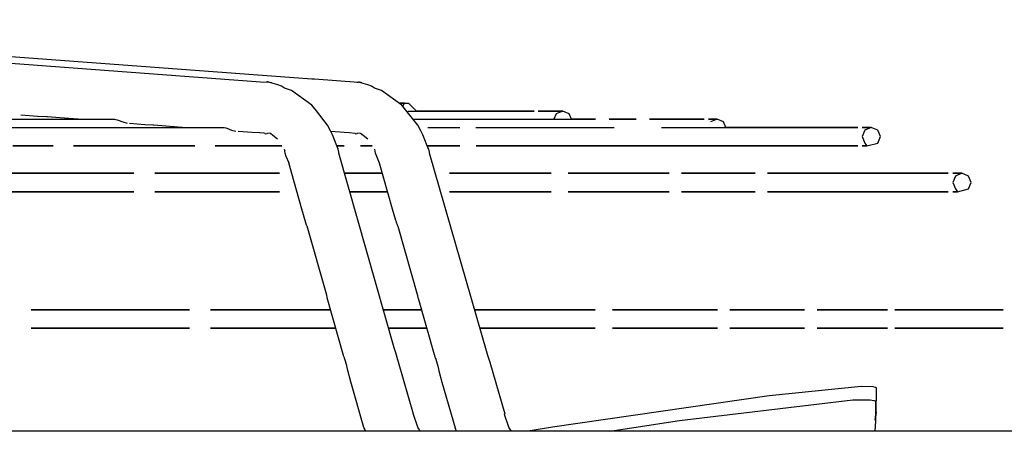
# Model space of a CAD drawing. Units: inches. Extents: x -5061 to 3094, y -3410 to 2553.
# Drawn here: x -1072 to -938, y 1600 to 1656 of the extents above; entities that cross this region are included whole.
import ezdxf

# ---------------------------------------------------------------- set-up
doc = ezdxf.new("R2010")
doc.units = ezdxf.units.IN

# ---------------------------------------------------------------- blocks, each defined once
blk = doc.blocks.new('Vorderansicht_1', base_point=(-23064.7, 13501.1))
at = {"color": 1, "linetype": 'Continuous'}
for p, q in [((-11522.1, 16555.3), (-10392.3, 16471)), ((-11359, 16551.4), (-10322.2, 16474.9)), ((-10322.2, 16474.9), (-10318.6, 16474.8)), ((-10318.6, 16474.8), (-10258.8, 16470.6)), ((-10392.3, 16471), (-10381.2, 16470.6)), ((-10368.5, 16466.9), (-10381.2, 16470.6)), ((-10376.7, 16469.4), (-10381.2, 16470.6)), ((-10363.6, 16464.9), (-10368.5, 16466.9)), ((-10360.9, 16463.3), (-10363.6, 16464.9)), ((-10359.6, 16462.2), (-10360.9, 16463.3)), ((-10349.9, 16459.1), (-10359.6, 16462.2)), ((-10261, 16470.6), (-10258.8, 16470.6)), ((-10246, 16466.8), (-10258.8, 16470.6)), ((-10241.1, 16464.9), (-10246, 16466.8)), ((-10238.4, 16463.3), (-10241.1, 16464.9)), ((-10237.1, 16462.2), (-10238.4, 16463.3)), ((-10227.5, 16459.2), (-10237.1, 16462.2)), ((-10322.4, 16439.2), (-10349.9, 16459.1)), ((-10199.9, 16439.3), (-10227.5, 16459.2)), ((-10316.1, 16431.3), (-10322.4, 16439.2)), ((-10201.5, 16442), (-10203.5, 16442)), ((-10203.5, 16442), (-10201.5, 16442)), ((-10196.3, 16442), (-10201.5, 16442)), ((-10201.5, 16442), (-10191, 16442)), ((-10178.4, 16412.1), (-10199.9, 16439.3)), ((-10198.7, 16437.8), (-10196.3, 16442)), ((-10180, 16431), (-10191, 16442)), ((-10694.9, 16423.8), (-10717.8, 16425.6)), ((-10682.5, 16423.1), (-10694.9, 16423.8)), ((-10681.4, 16423.1), (-10682.5, 16423.1)), ((-10664.6, 16421.8), (-10681.4, 16423.1)), ((-10640.1, 16420), (-10664.6, 16421.8)), ((-10301.1, 16412), (-10316.1, 16431.3)), ((-10191.8, 16431), (-10020, 16431)), ((-10179.8, 16431), (-10180, 16431)), ((-10020, 16431), (-10179.8, 16431)), ((-9981.3, 16431), (-10014.5, 16431)), ((-10014.5, 16431), (-9981.3, 16431)), ((-9990.2, 16427.3), (-9993.2, 16420)), ((-9981.3, 16431), (-9990.2, 16427.3)), ((-9972.5, 16427.3), (-9981.3, 16431)), ((-9969.4, 16420), (-9972.5, 16427.3)), ((-12313.8, 16420), (-10590.5, 16420)), ((-10755.9, 16409), (-10698.3, 16409)), ((-10698.3, 16409), (-10442.9, 16409)), ((-10590.5, 16420), (-10589, 16419.8)), ((-10589, 16419.8), (-10587, 16419.3)), ((-10587, 16419.3), (-10585.4, 16418.7)), ((-10585.4, 16418.7), (-10579.3, 16416.4)), ((-10579.3, 16416.4), (-10573.3, 16414.8)), ((-10570.2, 16414.6), (-10549.2, 16413)), ((-10549.2, 16413), (-10538, 16412.3)), ((-10538, 16412.3), (-10537.1, 16412.3)), ((-10537.1, 16412.3), (-10520.9, 16411.1)), ((-10520.9, 16411.1), (-10492.5, 16409)), ((-10442.9, 16409), (-10441.4, 16408.8)), ((-10441.4, 16408.8), (-10439.4, 16408.3)), ((-10439.4, 16408.3), (-10437.8, 16407.8)), ((-10437.8, 16407.8), (-10431.7, 16405.4)), ((-10296.9, 16404.3), (-10301.1, 16412)), ((-10184.6, 16420), (-10177.8, 16420)), ((-10174.2, 16404.3), (-10178.4, 16412.1)), ((-10177.8, 16420), (-9936.8, 16420)), ((-10164.7, 16409), (-10121.2, 16409)), ((-10099.4, 16409), (-9911.4, 16409)), ((-9955.1, 16420), (-9969.4, 16420)), ((-9936.8, 16420), (-9955.1, 16420)), ((-9881.7, 16420), (-9918.4, 16420)), ((-9918.4, 16420), (-9881.7, 16420)), ((-9789, 16420), (-9863.4, 16420)), ((-9863.4, 16420), (-9789, 16420)), ((-9847.2, 16409), (-9580.2, 16409)), ((-9771.6, 16420), (-9783.2, 16420)), ((-9783.2, 16420), (-9771.6, 16420)), ((-9771.6, 16420), (-9780.5, 16416.3)), ((-9762.8, 16416.3), (-9771.6, 16420)), ((-9759.7, 16409), (-9762.8, 16416.3)), ((-9757.6, 16409), (-9759.7, 16409)), ((-9580.2, 16409), (-9757.6, 16409)), ((-9561.9, 16409), (-9574.1, 16409)), ((-9574.1, 16409), (-9561.9, 16409)), ((-9561.9, 16409), (-9570.7, 16405.3)), ((-9553.1, 16405.3), (-9561.9, 16409)), ((-10431.7, 16405.4), (-10425.8, 16403.8)), ((-10403.6, 16402.1), (-10422.6, 16403.6)), ((-10393.6, 16401.6), (-10403.6, 16402.1)), ((-10392.8, 16401.6), (-10393.6, 16401.6)), ((-10387.3, 16401.2), (-10392.8, 16401.6)), ((-10387.3, 16401), (-10387.3, 16401.2)), ((-10386.1, 16400.8), (-10387.3, 16401)), ((-10386.1, 16400.8), (-10385.4, 16400.1)), ((-10385.4, 16400.1), (-10383.2, 16400.8)), ((-10383.2, 16400.8), (-10382.7, 16401.6)), ((-10382.7, 16401.6), (-10378.7, 16401)), ((-10378.7, 16401), (-10375.3, 16398.2)), ((-10375.3, 16398.2), (-10369, 16393.4)), ((-10294.4, 16398.9), (-10296.9, 16404.3)), ((-10278.2, 16401.9), (-10296.4, 16403.2)), ((-10286.4, 16379.4), (-10294.4, 16398.9)), ((-10270.9, 16401.6), (-10278.2, 16401.9)), ((-10263.6, 16400.8), (-10270.9, 16401.6)), ((-10263.6, 16400.8), (-10262.9, 16400.1)), ((-10263.6, 16400.8), (-10263.6, 16400.8)), ((-10262.9, 16400.1), (-10260.6, 16400.8)), ((-10260.6, 16400.8), (-10260.1, 16401.6)), ((-10260.1, 16401.6), (-10256.1, 16400.9)), ((-10256.1, 16400.9), (-10252.6, 16398.2)), ((-10252.6, 16398.2), (-10246.2, 16393.3)), ((-10171.6, 16398.9), (-10174.2, 16404.3)), ((-10163.6, 16379.5), (-10171.6, 16398.9)), ((-9570.7, 16405.3), (-9574.4, 16396.5)), ((-9574.4, 16396.5), (-9570.8, 16387.7)), ((-9549.4, 16396.5), (-9553.1, 16405.3)), ((-9553, 16387.7), (-9549.4, 16396.5)), ((-10673.8, 16384), (-10728.7, 16384)), ((-10728.7, 16384), (-10673.8, 16384)), ((-10481.4, 16384), (-10646.3, 16384)), ((-10646.3, 16384), (-10481.4, 16384)), ((-10371.5, 16384), (-10453.9, 16384)), ((-10453.9, 16384), (-10371.5, 16384)), ((-10371.5, 16384), (-10363, 16384)), ((-10363, 16384), (-10371.5, 16384)), ((-10278.4, 16384), (-10288.3, 16384)), ((-10288.3, 16384), (-10278.4, 16384)), ((-10240.2, 16384), (-10256, 16384)), ((-10256, 16384), (-10240.2, 16384)), ((-10143.8, 16384), (-10165.4, 16384)), ((-10165.4, 16384), (-10143.8, 16384)), ((-10164.4, 16381.1), (-10163.6, 16379.5)), ((-10121.3, 16384), (-10143.8, 16384)), ((-10143.8, 16384), (-10121.3, 16384)), ((-9580.2, 16384), (-10098.9, 16384)), ((-10098.9, 16384), (-9580.2, 16384)), ((-9574.1, 16384), (-9568, 16384)), ((-9568, 16384), (-9574.1, 16384)), ((-9570.8, 16387.7), (-9568, 16384)), ((-9568, 16384), (-9553, 16387.7)), ((-10360, 16379.4), (-10359.2, 16377.3)), ((-10359.3, 16377), (-10359.4, 16376.1)), ((-10359.4, 16376.1), (-10359, 16374.4)), ((-10359.2, 16377.3), (-10359.3, 16377)), ((-10359, 16374.4), (-10357.5, 16369.8)), ((-10357.5, 16369.8), (-10353.7, 16361)), ((-10286.4, 16379.4), (-10286.4, 16379.4)), ((-10285.7, 16375.3), (-10286.4, 16379.4)), ((-10285.6, 16374.9), (-10285.7, 16375.3)), ((-10285.5, 16374.1), (-10285.6, 16374.9)), ((-10210.3, 16109.6), (-10285.5, 16374.1)), ((-10237.1, 16379.3), (-10236.5, 16376.8)), ((-10236.5, 16376.8), (-10236.5, 16376)), ((-10236.5, 16376), (-10236.2, 16374.3)), ((-10236.2, 16374.3), (-10234.6, 16369.7)), ((-10234.6, 16369.7), (-10230.9, 16360.9)), ((-10163.6, 16379.5), (-10162.8, 16375.3)), ((-10163.6, 16379.5), (-10163.6, 16379.5)), ((-10162.8, 16375.3), (-10162.8, 16374.9)), ((-10162.8, 16374.9), (-10162.6, 16374.2)), ((-10162.6, 16374.2), (-10084.5, 16102.7)), ((-10335.9, 16297.9), (-10353.7, 16361)), ((-10230.9, 16360.9), (-10212.9, 16298.2)), ((-10564.1, 16346.6), (-10775.9, 16346.6)), ((-10775.9, 16346.6), (-10564.1, 16346.6)), ((-10366.1, 16346.6), (-10535.8, 16346.6)), ((-10535.8, 16346.6), (-10366.1, 16346.6)), ((-10253, 16346.6), (-10277.6, 16346.6)), ((-10277.6, 16346.6), (-10253, 16346.6)), ((-10227.4, 16346.6), (-10253, 16346.6)), ((-10253, 16346.6), (-10227.4, 16346.6)), ((-10226.8, 16346.6), (-10227.4, 16346.6)), ((-10227.4, 16346.6), (-10226.8, 16346.6)), ((-9997.1, 16346.6), (-10135.3, 16346.6)), ((-10135.3, 16346.6), (-9997.1, 16346.6)), ((-9836.6, 16346.6), (-9974.1, 16346.6)), ((-9974.1, 16346.6), (-9836.6, 16346.6)), ((-9719.8, 16346.6), (-9819.9, 16346.6)), ((-9819.9, 16346.6), (-9719.8, 16346.6)), ((-9457.4, 16346.6), (-9703.1, 16346.6)), ((-9703.1, 16346.6), (-9457.4, 16346.6)), ((-9447.5, 16342.9), (-9451.2, 16334.1)), ((-9438.7, 16346.6), (-9451.1, 16346.6)), ((-9451.1, 16346.6), (-9438.7, 16346.6)), ((-9438.7, 16346.6), (-9447.5, 16342.9)), ((-9429.8, 16342.9), (-9438.7, 16346.6)), ((-9426.2, 16334.1), (-9429.8, 16342.9)), ((-9451.2, 16334.1), (-9447.5, 16325.3)), ((-9429.8, 16325.3), (-9426.2, 16334.1)), ((-10564.1, 16321.6), (-10775.9, 16321.6)), ((-10775.9, 16321.6), (-10564.1, 16321.6)), ((-10366.1, 16321.6), (-10535.8, 16321.6)), ((-10535.8, 16321.6), (-10366.1, 16321.6)), ((-10253, 16321.6), (-10270.5, 16321.6)), ((-10270.5, 16321.6), (-10253, 16321.6)), ((-10227.4, 16321.6), (-10253, 16321.6)), ((-10253, 16321.6), (-10227.4, 16321.6)), ((-10219.6, 16321.6), (-10227.4, 16321.6)), ((-10227.4, 16321.6), (-10219.6, 16321.6)), ((-9997.1, 16321.6), (-10135.3, 16321.6)), ((-10135.3, 16321.6), (-9997.1, 16321.6)), ((-9836.6, 16321.6), (-9974.1, 16321.6)), ((-9974.1, 16321.6), (-9836.6, 16321.6)), ((-9719.8, 16321.6), (-9819.9, 16321.6)), ((-9819.9, 16321.6), (-9719.8, 16321.6)), ((-9457.4, 16321.6), (-9703.1, 16321.6)), ((-9703.1, 16321.6), (-9457.4, 16321.6)), ((-9451.1, 16321.6), (-9444.9, 16321.6)), ((-9444.9, 16321.6), (-9451.1, 16321.6)), ((-9447.5, 16325.3), (-9444.9, 16321.6)), ((-9444.9, 16321.6), (-9429.8, 16325.3)), ((-10330.5, 16279.4), (-10335.9, 16297.9)), ((-10212.9, 16298.2), (-10208.4, 16282.9)), ((-10330, 16278.1), (-10330.5, 16279.4)), ((-10329.8, 16277.4), (-10330, 16278.1)), ((-10329.4, 16276.2), (-10329.8, 16277.4)), ((-10329.1, 16275.4), (-10329.4, 16276.2)), ((-10328.7, 16274.6), (-10329.1, 16275.4)), ((-10302.1, 16180.8), (-10328.7, 16274.6)), ((-10208.4, 16282.9), (-10207.9, 16281.2)), ((-10207.9, 16281.2), (-10207.6, 16280.2)), ((-10207.6, 16280.2), (-10207.2, 16278.9)), ((-10207.2, 16278.9), (-10206.9, 16277.9)), ((-10206.9, 16277.9), (-10206.5, 16276.8)), ((-10206.5, 16276.8), (-10206, 16275.5)), ((-10206, 16275.5), (-10205.6, 16274.6)), ((-10205.6, 16274.6), (-10178.6, 16180.7)), ((-10301.6, 16178.1), (-10302.1, 16180.8)), ((-10178.6, 16180.7), (-10178.2, 16177.6)), ((-10301.6, 16177.8), (-10301.6, 16178.1)), ((-10301.5, 16177.6), (-10301.6, 16177.8)), ((-10279.2, 16099), (-10301.5, 16177.6)), ((-10178.2, 16177.6), (-10178, 16177.1)), ((-10178, 16177.1), (-10177.9, 16176.8)), ((-10177.9, 16176.8), (-10156, 16100.4)), ((-10488.7, 16161.1), (-10703.7, 16161.1)), ((-10703.7, 16161.1), (-10488.7, 16161.1)), ((-10315.8, 16161.1), (-10459.9, 16161.1)), ((-10459.9, 16161.1), (-10315.8, 16161.1)), ((-10296.8, 16161.1), (-10315.8, 16161.1)), ((-10315.8, 16161.1), (-10296.8, 16161.1)), ((-10200.5, 16161.1), (-10224.9, 16161.1)), ((-10224.9, 16161.1), (-10200.5, 16161.1)), ((-10173.4, 16161.1), (-10200.5, 16161.1)), ((-10200.5, 16161.1), (-10173.4, 16161.1)), ((-9937.2, 16161.1), (-10101.1, 16161.1)), ((-10101.1, 16161.1), (-9937.2, 16161.1)), ((-9771.1, 16161.1), (-9913.8, 16161.1)), ((-9913.8, 16161.1), (-9771.1, 16161.1)), ((-9652.5, 16161.1), (-9754.2, 16161.1)), ((-9754.2, 16161.1), (-9652.5, 16161.1)), ((-9539.8, 16161.1), (-9635.6, 16161.1)), ((-9635.6, 16161.1), (-9539.8, 16161.1)), ((-9382.7, 16161.1), (-9529.9, 16161.1)), ((-9529.9, 16161.1), (-9382.7, 16161.1)), ((-10488.7, 16136.1), (-10703.7, 16136.1)), ((-10703.7, 16136.1), (-10488.7, 16136.1)), ((-10315.8, 16136.1), (-10459.9, 16136.1)), ((-10459.9, 16136.1), (-10315.8, 16136.1)), ((-10289.7, 16136.1), (-10315.8, 16136.1)), ((-10315.8, 16136.1), (-10289.7, 16136.1)), ((-10200.5, 16136.1), (-10217.8, 16136.1)), ((-10217.8, 16136.1), (-10200.5, 16136.1)), ((-10170.1, 16136.1), (-10200.5, 16136.1)), ((-10200.5, 16136.1), (-10170.1, 16136.1)), ((-10166.3, 16136.1), (-10170.1, 16136.1)), ((-10170.1, 16136.1), (-10166.3, 16136.1)), ((-10077.7, 16136.1), (-10094.3, 16136.1)), ((-10094.3, 16136.1), (-10077.7, 16136.1)), ((-9937.2, 16136.1), (-10077.7, 16136.1)), ((-10077.7, 16136.1), (-9937.2, 16136.1)), ((-9771.1, 16136.1), (-9913.8, 16136.1)), ((-9913.8, 16136.1), (-9771.1, 16136.1)), ((-9652.5, 16136.1), (-9754.2, 16136.1)), ((-9754.2, 16136.1), (-9652.5, 16136.1)), ((-9539.8, 16136.1), (-9635.6, 16136.1)), ((-9635.6, 16136.1), (-9539.8, 16136.1)), ((-9382.7, 16136.1), (-9529.9, 16136.1)), ((-9529.9, 16136.1), (-9382.7, 16136.1)), ((-10208.1, 16102.7), (-10210.3, 16109.6)), ((-10207.1, 16099.6), (-10208.1, 16102.7)), ((-10204.3, 16090.2), (-10207.1, 16099.6)), ((-10156, 16100.4), (-10155.7, 16099.4)), ((-10155.7, 16099.4), (-10155.5, 16098.7)), ((-10084.5, 16102.7), (-10083.4, 16099.5)), ((-10083.4, 16099.5), (-10080.5, 16090)), ((-10279.1, 16098.7), (-10279.2, 16099)), ((-10278.7, 16097.5), (-10279.1, 16098.7)), ((-10278.5, 16096.8), (-10278.7, 16097.5)), ((-10278.1, 16095.7), (-10278.5, 16096.8)), ((-10277.8, 16095), (-10278.1, 16095.7)), ((-10277.4, 16094.2), (-10277.8, 16095)), ((-10274.9, 16085.4), (-10277.4, 16094.2)), ((-10184.1, 16019.5), (-10204.3, 16090.2)), ((-10155.5, 16098.7), (-10155, 16097.2)), ((-10155, 16097.2), (-10154.7, 16096.2)), ((-10154.7, 16096.2), (-10153.8, 16094.2)), ((-10153.8, 16094.2), (-10151.1, 16084.5)), ((-10080.5, 16090), (-10060.2, 16019.6)), ((-10274.8, 16084.7), (-10274.9, 16085.4)), ((-10274.4, 16082.8), (-10274.8, 16084.7)), ((-10273.4, 16078.6), (-10274.4, 16082.8)), ((-10269.2, 16063.4), (-10273.4, 16078.6)), ((-10151.1, 16084.5), (-10150.7, 16082.6)), ((-10150.7, 16082.6), (-10149.6, 16078.3)), ((-10149.6, 16078.3), (-10145.4, 16062.9)), ((-10251.4, 16001), (-10269.2, 16063.4)), ((-10145.4, 16062.9), (-10127.5, 16000.9)), ((-9575.7, 16056.8), (-9700.5, 16044.4)), ((-9559.3, 16056.3), (-9575.7, 16056.8)), ((-9556.3, 16055.7), (-9559.3, 16056.3)), ((-9555.6, 16055.5), (-9556.3, 16055.7)), ((-9555.2, 16055.2), (-9555.6, 16055.5)), ((-9555.5, 16022.7), (-9554.9, 16052)), ((-9555, 16055.1), (-9555.2, 16055.2)), ((-9554.9, 16054.9), (-9555, 16055.1)), ((-9554.9, 16052), (-9554.9, 16054.9)), ((-9700.5, 16044.4), (-9995.2, 16001.8)), ((-9822.5, 16010.8), (-9587, 16038.6)), ((-9587, 16038.6), (-9563.6, 16038.6)), ((-9563.6, 16038.6), (-9558.6, 16038)), ((-9558.6, 16038), (-9557.1, 16037.6)), ((-9557.1, 16037.6), (-9556.5, 16037.4)), ((-9556.5, 16037.4), (-9556.3, 16037.2)), ((-9556.3, 16037.2), (-9556, 16035.3)), ((-9556, 16035.3), (-9556.2, 16009.9)), ((-10184.3, 16018.8), (-10184.1, 16019.5)), ((-10061.1, 16021.2), (-10060.2, 16019.6)), ((-10060.5, 16018.9), (-10060.2, 16019.6)), ((-9555.5, 16022.7), (-9556.5, 16011.2)), ((-9556.5, 16011.2), (-9555.5, 16022.7)), ((-10178.3, 16001.7), (-10184.3, 16018.8)), ((-10054.4, 16001.8), (-10060.5, 16018.9)), ((-9890.4, 16000.2), (-9822.5, 16010.8)), ((-9556.2, 16009.9), (-9557.2, 15996.1)), ((-10251.5, 16001.1), (-10251.4, 16001)), ((-10250.1, 15999), (-10251.4, 16001)), ((-10251.4, 16001), (-10249.5, 15996.1)), ((-10248.8, 15996.1), (-10250.1, 15999)), ((-10177, 15999.4), (-10178.3, 16001.7)), ((-10174.9, 15996.1), (-10177, 15999.4)), ((-10125.6, 15996.1), (-10127.5, 16000.9)), ((-10127.1, 15999.8), (-10127.5, 16000.9)), ((-10053, 15999.5), (-10054.4, 16001.8)), ((-10050.8, 15996.1), (-10053, 15999.5)), ((-10025.6, 15996.6), (-10028.8, 15996.1)), ((-9995.2, 16001.8), (-10025.6, 15996.6)), ((-9917.4, 15996.1), (-9890.4, 16000.2))]:
    blk.add_line(p, q, dxfattribs=at)
at = {"color": 7, "linetype": 'Continuous'}
blk.add_line((1635.3, 15996.1), (-18024.7, 15996.1), dxfattribs=at)
at = {"color": 1, "linetype": 'Continuous'}
for points in [[(-10381.2, 16470.6), (-10382.3, 16470.7), (-10383.5, 16470.7)], [(-10254.3, 16469.4), (-10256.5, 16470.1), (-10258.8, 16470.6)], [(-10286.4, 16379.4), (-10286.7, 16380.3), (-10287.3, 16381.1)], [(-10286.4, 16379.4), (-10286.4, 16379.4), (-10286.4, 16379.4)], [(-10163.5, 16379.4), (-10163.5, 16379.5), (-10163.6, 16379.5)], [(-10184.1, 16019.5), (-10184.4, 16020.4), (-10185, 16021.1)]]:
    blk.add_spline(points, degree=3, dxfattribs=at)

msp = doc.modelspace()

# ---------------------------------------------------------------- block references
at = {"xscale": 0.1, "yscale": 0.1, "zscale": 0.1}
msp.add_blockref('Vorderansicht_1', (-2306.47, 1350.11), dxfattribs=at)

doc.saveas('drawing.dxf')
